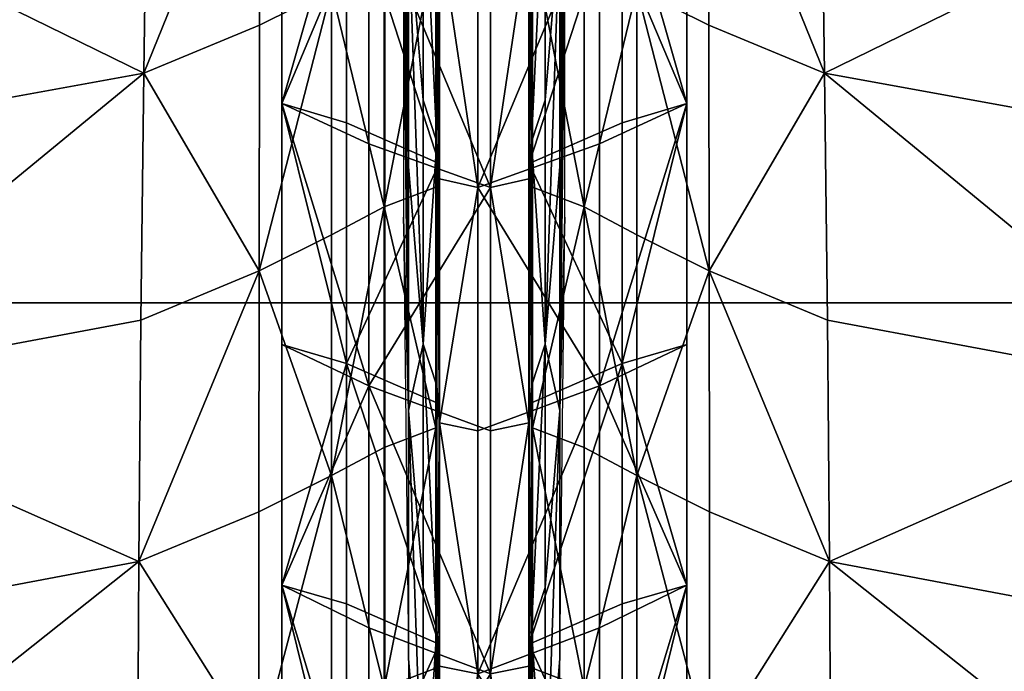
# Model space of a CAD drawing. Units: metres. Extents: x -5.01 to -2.76, y 0.2 to 1.13.
# Drawn here: x -4.23 to -4.19, y 0.88 to 0.91 of the extents above; entities that cross this region are included whole.
import ezdxf

# ---------------------------------------------------------------- set-up
doc = ezdxf.new("R2010")
doc.units = ezdxf.units.M
doc.header["$MEASUREMENT"] = 0
for name, color, linetype in [('72_PROFIM_INSERT', 7, 'Continuous'), ('72_PROFIM_MYTURNSOFA_D2_ANY', 2, 'Continuous'), ('72_PROFIM_MYTURNSOFA_D3_CH_FEET', 7, 'Continuous'), ('72_PROFIM_MYTURNSOFA_D3_CH_SITZ', 7, 'Continuous')]:
    doc.layers.add(name, color=color, linetype=linetype)

# ---------------------------------------------------------------- blocks, each defined once
blk = doc.blocks.new('72_PROFIM_MYTURNSOFA_D2_CH_SOFA_S3')
at = {"layer": '72_PROFIM_MYTURNSOFA_D2_ANY'}
blk.add_line((-0.3311502702410714, -0.4310114027660594), (-0.3311502702410714, 0.3270362240996816), dxfattribs=at)
blk = doc.blocks.new('72profim_myturnsofa225E3F123479F416095C814E3EC6235AB')
blk.add_blockref('72_PROFIM_MYTURNSOFA_D2_CH_SOFA_S3', (0, 0))
blk = doc.blocks.new('72PROFIM_MYTURNSOFA_D3_CH_SOFA_SITZ_2')
mesh = blk.add_polyface()
corners = [(-0.3082262915950231, 0.2325732855931122, 0.7312251586914063), (-0.3014838904719763, 0.222711240305026, 0.7170846557617188), (-0.2658068580012731, 0.2202814612522914, 0.7175688476562501), (-0.3014634742122109, 0.2372458472386203, 0.735800537109375), (-0.3139236182551794, 0.238310483469089, 0.7363660888671875), (-0.3151128882747116, 0.2372569098606903, 0.7353515625), (-0.3018384436946331, 0.2411194434300263, 0.7383663940429688), (-0.3148018226008826, 0.2411649146214323, 0.7381591186523437), (-0.3170576819758821, 0.2404629645481897, 0.7372394409179688), (-0.3169762915950241, 0.2374102149144015, 0.7349293823242188), (-0.3172814368586963, 0.2361441168919391, 0.7335775146484376), (-0.3192433509211945, 0.2398471045628376, 0.7360706787109376), (-0.3187323951106489, 0.2358434271946734, 0.7324326171875), (-0.3176897620540089, 0.2323374152317843, 0.7278635864257813), (-0.3172190589290089, 0.2249361701145958, 0.7162928466796875), (-0.3008917273860394, 0.2124915595188934, 0.7011253051757813), (-0.3170528907161163, 0.2151985144749471, 0.700212646484375), (-0.3169004554133821, 0.2046423010960421, 0.6822396240234375), (-0.3003484229426796, 0.2016396460667451, 0.6832586669921875), (-0.2999011268001013, 0.1906580786839314, 0.6643469848632813), (-0.2677327308040081, 0.2366599555149875, 0.7355738525390625), (-0.3020351294856489, 0.2440746131077596, 0.7399683227539062), (-0.3154534034114302, 0.2437357459202598, 0.7394412841796875), (-0.3021956824641645, 0.2464183936253388, 0.7411712646484375), (-0.3160379371028359, 0.2460171179905721, 0.7405512695312501), (-0.3195644568782274, 0.2452633338108861, 0.7393704223632812), (-0.3184538306575231, 0.2430968909397908, 0.73843701171875), (-0.2682121314387729, 0.2441923804417439, 0.7401459350585937), (-0.3023895301204149, 0.2484019446507286, 0.7425236206054687), (-0.3166409644465862, 0.2479458899632299, 0.7418154907226563), (-0.2682580909114307, 0.2485592932835416, 0.7427633056640626)]
mesh.append_faces([[corners[k] for k in face] for face in [(0, 1, 2), (0, 3, 4), (4, 5, 0), (6, 7, 4), (4, 3, 6), (8, 5, 4), (4, 7, 8), (0, 5, 9), (9, 10, 0), (8, 11, 9), (9, 5, 8), (0, 10, 12), (12, 13, 0), (0, 13, 14), (14, 1, 0), (15, 1, 14), (14, 16, 15), (15, 16, 17), (17, 18, 15), (19, 18, 17), (20, 3, 0), (6, 21, 22), (22, 7, 6), (23, 24, 22), (22, 21, 23), (25, 26, 22), (22, 24, 25), (8, 7, 22), (22, 26, 8), (23, 21, 27), (23, 28, 29), (29, 24, 23), (25, 24, 29), (30, 28, 23)]], dxfattribs={"vtx2": -1})
mesh = blk.add_polyface()
corners = [(0.2576874657291945, 0.2202814307347136, 0.7175688476562501), (0.2933644981998977, 0.2227112097874482, 0.7170846557617188), (0.3001068993229445, 0.2325732550755344, 0.7312251586914063), (0.306993496002633, 0.2372568793431125, 0.7353515625), (0.3058042259831009, 0.2383104529515094, 0.7363660888671875), (0.2933440819401323, 0.2372458167210407, 0.735800537109375), (0.2937190514225545, 0.2411194129124485, 0.7383663940429688), (0.306682430328804, 0.2411648841038545, 0.7381591186523437), (0.3089382897038035, 0.2404629340306119, 0.7372394409179688), (0.3091620445866177, 0.2361440863743614, 0.7335775146484376), (0.3088568993229455, 0.2374101843968219, 0.7349293823242188), (0.3111239586491159, 0.2398470740452598, 0.7360706787109376), (0.3095703697819303, 0.2323373847142047, 0.7278635864257813), (0.3106130028385703, 0.2358433966770956, 0.7324326171875), (0.3090996666569303, 0.224936139597018, 0.7162928466796875), (0.2927723351139608, 0.2124915290013156, 0.7011253051757813), (0.3089334984440377, 0.2151984839573693, 0.700212646484375), (0.292229030670601, 0.2016396155491673, 0.6832586669921875), (0.3087810631413035, 0.2046422705784625, 0.6822396240234375), (0.2917817345280227, 0.1906580481663536, 0.6643469848632813), (0.2596133385319295, 0.236659924997408, 0.7355738525390625), (0.3073340111393517, 0.243735715402682, 0.7394412841796875), (0.2939157372135703, 0.2440746131077596, 0.7399683227539062), (0.2940762901920859, 0.246418363107761, 0.7411712646484375), (0.3079185448307573, 0.2460170874729943, 0.7405512695312501), (0.3114450646061488, 0.2452633032933065, 0.7393704223632812), (0.3103344383854445, 0.243096860422213, 0.73843701171875), (0.2600927391666943, 0.2441923499241661, 0.7401459350585937), (0.3085215721745076, 0.2479458594456503, 0.7418154907226563), (0.2942701378483363, 0.2484019141331508, 0.7425236206054687), (0.2601386986393521, 0.2485592627659639, 0.7427633056640626)]
mesh.append_faces([[corners[k] for k in face] for face in [(0, 1, 2), (2, 3, 4), (4, 5, 2), (6, 5, 4), (4, 7, 6), (8, 7, 4), (4, 3, 8), (2, 9, 10), (10, 3, 2), (8, 3, 10), (10, 11, 8), (2, 12, 13), (13, 9, 2), (2, 1, 14), (14, 12, 2), (15, 16, 14), (14, 1, 15), (15, 17, 18), (18, 16, 15), (18, 17, 19), (2, 5, 20), (6, 7, 21), (21, 22, 6), (23, 22, 21), (21, 24, 23), (25, 24, 21), (21, 26, 25), (8, 26, 21), (21, 7, 8), (27, 22, 23), (6, 22, 27), (23, 24, 28), (28, 29, 23), (28, 24, 25), (23, 29, 30)]], dxfattribs={"vtx2": -1})
mesh = blk.add_polyface()
corners = [(-0.321994235930962, 0.2172218604222138, 0.6993126831054688), (-0.3219729041438519, 0.2067466864720178, 0.6813136596679688), (-0.3169004554133821, 0.2046423010960421, 0.6822396240234375), (-0.3170528907161163, 0.2151985144749471, 0.700212646484375), (-0.3219549292903352, 0.1959712042942829, 0.6622413330078125), (-0.3251256141047882, 0.2187777533665489, 0.6985260009765625), (-0.3251272620540071, 0.2083218817845172, 0.6805206909179687), (-0.3274302100520554, 0.2199924445286587, 0.6978953247070313), (-0.3274328650813523, 0.2095406623020963, 0.6798859252929688), (-0.3274328650813523, 0.1987792792454552, 0.6608055419921876), (-0.3351298560481482, 0.2112331061497521, 0.6552855224609375), (-0.3344869422297894, 0.2034544501438926, 0.6593187255859375), (-0.3344869422297894, 0.2143469977513153, 0.6786267700195313), (-0.3338788794856491, 0.2016273932591268, 0.660267822265625), (-0.3338788489680695, 0.2125242133274874, 0.6795748291015625), (-0.3344869422297894, 0.1927682929173304, 0.6398382568359375), (-0.335344119964164, 0.2199780707493613, 0.6257733764648438), (-0.3351298560481482, 0.2005488104954551, 0.6358046264648438), (-0.3351298560481482, 0.1898598303929173, 0.6157979736328125), (-0.335344119964164, 0.209260510934909, 0.605771240234375), (-0.3296942786555697, 0.2104011664524865, 0.679437744140625), (-0.3298334082942418, 0.2218878455296345, 0.6968975219726563), (-0.3298333167415084, 0.2114468207493623, 0.6788934936523437), (-0.329833377776664, 0.2006895880833461, 0.6598120727539063), (-0.3296942786555697, 0.1996415839329551, 0.6603568725585938), (-0.3337687720637739, 0.2000061774388158, 0.6611106567382813), (-0.3337687720637739, 0.210906720651705, 0.680416748046875), (-0.3320859107356497, 0.1996325659886189, 0.6611871948242187), (-0.3320858802180702, 0.2105160346165498, 0.6804647827148438), (-0.3320863379817425, 0.2210880866185025, 0.6986552124023437), (-0.3229385108333052, 0.2033118415013142, 0.6585677490234375), (-0.3257723121028366, 0.2024689459935018, 0.6588875122070312), (-0.3257720374446329, 0.2132220587864708, 0.6779701538085937), (-0.3229380530696329, 0.2140805640354948, 0.6776790161132813), (-0.3267594336848667, 0.2015492377415491, 0.6598369140625), (-0.3267591590266647, 0.2123751502171345, 0.6790315551757813)]
mesh.append_faces([[corners[k] for k in face] for face in [(0, 1, 2), (2, 3, 0), (2, 1, 4), (0, 5, 6), (6, 1, 0), (7, 8, 6), (6, 8, 9), (4, 1, 6), (10, 11, 12), (13, 14, 12), (12, 11, 13), (15, 11, 10), (16, 17, 10), (18, 17, 16), (16, 19, 18), (20, 8, 7), (21, 22, 20), (23, 24, 20), (20, 22, 23), (9, 8, 20), (20, 24, 9), (13, 25, 26), (26, 14, 13), (27, 28, 26), (26, 25, 27), (26, 28, 29), (30, 31, 32), (32, 33, 30), (23, 22, 32), (32, 31, 23), (27, 34, 35), (35, 28, 27), (30, 33, 35), (35, 34, 30), (29, 28, 35)]], dxfattribs={"vtx2": -1})
mesh = blk.add_polyface()
corners = [(0.3138748436588834, 0.217221829904636, 0.6993126831054688), (0.3089334984440377, 0.2151984839573693, 0.700212646484375), (0.3087810631413035, 0.2046422705784625, 0.6822396240234375), (0.3138535118717733, 0.20674665595444, 0.6813136596679688), (0.3138355370182566, 0.1959711737767051, 0.6622413330078125), (0.3170078697819285, 0.2083218512669394, 0.6805206909179687), (0.3170062218327097, 0.2187777228489711, 0.6985260009765625), (0.3193134728092737, 0.2095406317845185, 0.6798859252929688), (0.3193108177799768, 0.2199924140110809, 0.6978953247070313), (0.3193134728092737, 0.1987792487278774, 0.6608055419921876), (0.3263675499577108, 0.2143469672337375, 0.6786267700195313), (0.3263675499577108, 0.2034544196263148, 0.6593187255859375), (0.3270104637760696, 0.2112330756321743, 0.6552855224609375), (0.3257594872135705, 0.201627362741549, 0.660267822265625), (0.3257594566959909, 0.2125241828099078, 0.6795748291015625), (0.3263675499577108, 0.1927682623997526, 0.6398382568359375), (0.3270104637760696, 0.2005487799778773, 0.6358046264648438), (0.3272247276920854, 0.2199780402317835, 0.6257733764648438), (0.3270104637760696, 0.1898597998753377, 0.6157979736328125), (0.3272247276920854, 0.2092604804173313, 0.605771240234375), (0.3215748863834911, 0.2104011359349087, 0.679437744140625), (0.3217139244694298, 0.2114467902317845, 0.6788934936523437), (0.3217140160221632, 0.2218878150120567, 0.6968975219726563), (0.3217139855045854, 0.2006895575657683, 0.6598120727539063), (0.3215748863834911, 0.1996415534153773, 0.6603568725585938), (0.3256493797916953, 0.2109066901341272, 0.680416748046875), (0.3256493797916953, 0.2000061469212362, 0.6611106567382813), (0.3239665184635712, 0.1996325354710411, 0.6611871948242187), (0.3239664879459916, 0.210516004098972, 0.6804647827148438), (0.3239669457096639, 0.2210880561009247, 0.6986552124023437), (0.3148191185612266, 0.2033118109837364, 0.6585677490234375), (0.3148186607975543, 0.214080533517917, 0.6776790161132813), (0.3176526451725543, 0.213222028268893, 0.6779701538085937), (0.3176529198307581, 0.202468915475924, 0.6588875122070312), (0.3186397667545862, 0.2123751196995567, 0.6790315551757813), (0.3186400414127881, 0.2015492072239713, 0.6598369140625)]
mesh.append_faces([[corners[k] for k in face] for face in [(0, 1, 2), (2, 3, 0), (4, 3, 2), (0, 3, 5), (5, 6, 0), (5, 7, 8), (9, 7, 5), (5, 3, 4), (10, 11, 12), (13, 11, 10), (10, 14, 13), (12, 11, 15), (12, 16, 17), (18, 19, 17), (17, 16, 18), (8, 7, 20), (20, 21, 22), (23, 21, 20), (20, 24, 23), (9, 24, 20), (20, 7, 9), (13, 14, 25), (25, 26, 13), (27, 26, 25), (25, 28, 27), (29, 28, 25), (30, 31, 32), (32, 33, 30), (23, 33, 32), (32, 21, 23), (27, 28, 34), (34, 35, 27), (30, 35, 34), (34, 31, 30), (34, 28, 29)]], dxfattribs={"vtx2": -1})
mesh = blk.add_polyface()
corners = [(-0.3219549292903352, 0.1959712042942829, 0.6622413330078125), (-0.3167749671321332, 0.1938138251438932, 0.6632069702148438), (-0.3169004554133821, 0.2046423010960421, 0.6822396240234375), (-0.3219418982844768, 0.1854180426731897, 0.6430045776367188), (-0.3166837195735397, 0.1832357611790485, 0.6440186157226563), (-0.3274328650813523, 0.1987792792454552, 0.6608055419921876), (-0.3251272620540071, 0.1975580573216273, 0.6614410400390626), (-0.3251272620540071, 0.2083218817845172, 0.6805206909179687), (-0.3251272620540071, 0.1870093360081508, 0.6421961059570312), (-0.3274328650813523, 0.1882307562962371, 0.641560546875), (-0.3338788794856491, 0.2016273932591268, 0.660267822265625), (-0.3344869422297894, 0.2034544501438926, 0.6593187255859375), (-0.3344869422297894, 0.1927682929173304, 0.6398382568359375), (-0.3338788489680695, 0.1909408698216275, 0.6407874755859375), (-0.3351298560481482, 0.2112331061497521, 0.6552855224609375), (-0.3351298560481482, 0.2005488104954551, 0.6358046264648438), (-0.3351298560481482, 0.1898598303929173, 0.6157979736328125), (-0.3344869422297894, 0.1820915656224091, 0.6198286743164063), (-0.335344119964164, 0.209260510934909, 0.605771240234375), (-0.335344119964164, 0.1983250556126421, 0.5848662719726563), (-0.3351298560481482, 0.1789811835423301, 0.5948839111328125), (-0.3296942786555697, 0.1996415839329551, 0.6603568725585938), (-0.3296942786555697, 0.1890932746067833, 0.6411119384765626), (-0.329833377776664, 0.2006895880833461, 0.6598120727539063), (-0.3298334082942418, 0.1901414160862753, 0.64056689453125), (-0.3320859107356497, 0.1996325659886189, 0.6611871948242187), (-0.3337687720637739, 0.2000061774388158, 0.6611106567382813), (-0.3337687415461961, 0.1893193183079553, 0.6416304321289062), (-0.3320859107356497, 0.1889628424778778, 0.6417362060546875), (-0.3257723121028366, 0.2024689459935018, 0.6588875122070312), (-0.3257723731379922, 0.1919211249485802, 0.639642333984375), (-0.3229385108333052, 0.2033118415013142, 0.6585677490234375), (-0.3229386023860386, 0.1927469000950648, 0.6392930297851562), (-0.3229386023860386, 0.1821886420384242, 0.6194971923828125), (-0.3267594947200241, 0.1909320197239719, 0.6404739990234375), (-0.3267594336848667, 0.2015492377415491, 0.6598369140625)]
mesh.append_faces([[corners[k] for k in face] for face in [(0, 1, 2), (0, 3, 4), (4, 1, 0), (5, 6, 7), (7, 6, 0), (0, 6, 8), (8, 3, 0), (5, 9, 8), (8, 6, 5), (10, 11, 12), (12, 13, 10), (14, 15, 12), (16, 17, 12), (12, 15, 16), (16, 18, 19), (19, 20, 16), (5, 21, 22), (22, 9, 5), (23, 24, 22), (22, 21, 23), (25, 26, 27), (27, 28, 25), (10, 13, 27), (27, 26, 10), (23, 29, 30), (30, 24, 23), (31, 32, 30), (30, 29, 31), (30, 32, 33), (33, 32, 34), (31, 35, 34), (34, 32, 31), (25, 28, 34), (34, 35, 25)]], dxfattribs={"vtx2": -1})
mesh = blk.add_polyface()
corners = [(0.3087810631413035, 0.2046422705784625, 0.6822396240234375), (0.3086555748600546, 0.1938137946263154, 0.6632069702148438), (0.3138355370182566, 0.1959711737767051, 0.6622413330078125), (0.3085643273014611, 0.1832357306614707, 0.6440186157226563), (0.3138225060123983, 0.1854180121556119, 0.6430045776367188), (0.3170078697819285, 0.2083218512669394, 0.6805206909179687), (0.3170078697819285, 0.1975580268040495, 0.6614410400390626), (0.3193134728092737, 0.1987792487278774, 0.6608055419921876), (0.3170078697819285, 0.187009305490573, 0.6421961059570312), (0.3193134728092737, 0.1882307257786593, 0.641560546875), (0.3257594872135705, 0.201627362741549, 0.660267822265625), (0.3257594566959909, 0.1909408393040497, 0.6407874755859375), (0.3263675499577108, 0.1927682623997526, 0.6398382568359375), (0.3263675499577108, 0.2034544196263148, 0.6593187255859375), (0.3270104637760696, 0.2005487799778773, 0.6358046264648438), (0.3270104637760696, 0.2112330756321743, 0.6552855224609375), (0.3270104637760696, 0.1898597998753377, 0.6157979736328125), (0.3263675499577108, 0.1820915351048313, 0.6198286743164063), (0.3270104637760696, 0.1789811530247523, 0.5948839111328125), (0.3272247276920854, 0.1983250250950643, 0.5848662719726563), (0.3272247276920854, 0.2092604804173313, 0.605771240234375), (0.3215748863834911, 0.1890932440892055, 0.6411119384765626), (0.3215748863834911, 0.1996415534153773, 0.6603568725585938), (0.3217139855045854, 0.2006895575657683, 0.6598120727539063), (0.3217140160221632, 0.1901413855686975, 0.64056689453125), (0.3239665184635712, 0.1996325354710411, 0.6611871948242187), (0.3239665184635712, 0.1889628119603, 0.6417362060546875), (0.3256493492741175, 0.1893192877903775, 0.6416304321289062), (0.3256493797916953, 0.2000061469212362, 0.6611106567382813), (0.3176529808659136, 0.1919210944310024, 0.639642333984375), (0.3176529198307581, 0.202468915475924, 0.6588875122070312), (0.3148191185612266, 0.2033118109837364, 0.6585677490234375), (0.31481921011396, 0.192746869577487, 0.6392930297851562), (0.31481921011396, 0.1821886115208464, 0.6194971923828125), (0.3186401024479455, 0.1909319892063923, 0.6404739990234375), (0.3186400414127881, 0.2015492072239713, 0.6598369140625)]
mesh.append_faces([[corners[k] for k in face] for face in [(0, 1, 2), (2, 1, 3), (3, 4, 2), (5, 6, 7), (2, 6, 5), (2, 4, 8), (8, 6, 2), (7, 6, 8), (8, 9, 7), (10, 11, 12), (12, 13, 10), (12, 14, 15), (16, 14, 12), (12, 17, 16), (16, 18, 19), (19, 20, 16), (7, 9, 21), (21, 22, 7), (23, 22, 21), (21, 24, 23), (25, 26, 27), (27, 28, 25), (10, 28, 27), (27, 11, 10), (23, 24, 29), (29, 30, 23), (31, 30, 29), (29, 32, 31), (33, 32, 29), (34, 32, 33), (31, 32, 34), (34, 35, 31), (25, 35, 34), (34, 26, 25)]], dxfattribs={"vtx2": -1})
mesh = blk.add_polyface()
corners = [(-0.2999011268001013, 0.1906580786839314, 0.6643469848632813), (-0.2622410010676806, 0.1861544623509239, 0.66563134765625), (-0.2632486914973668, 0.1974339728489714, 0.68429931640625), (-0.3003484229426796, 0.2016396460667451, 0.6832586669921875), (-0.2995758704524452, 0.1800073065892054, 0.6453099365234375), (-0.2615081824641639, 0.1753657202854946, 0.6469060668945312), (-0.2993661841731488, 0.1694705939427212, 0.62577392578125), (-0.2992751197200239, 0.1588489813938931, 0.60534033203125), (-0.2608306311946329, 0.1543215918675251, 0.6076622924804688), (-0.2993109473567426, 0.148445020212252, 0.5845691528320313), (-0.2994678687434611, 0.1385363898411587, 0.5640541381835937), (-0.2612649268489307, 0.1345074896946734, 0.5669656982421876), (-0.2997438086848678, 0.1288773627415498, 0.5433297119140625), (-0.3001481055598667, 0.1192436347142056, 0.5219014282226563), (-0.2627976416926803, 0.1159237799778765, 0.5249317016601562), (-0.2618866614680702, 0.1251824164524873, 0.5463793945312501), (-0.3006824683528357, 0.1097951026097128, 0.4999230346679688), (-0.2640016211848675, 0.1070495886936982, 0.5026305847167969), (-0.3013440589290077, 0.1006861548558078, 0.477558349609375), (-0.2654922217708044, 0.09888686896713494, 0.4794913330078125), (-0.3169004554133821, 0.2046423010960421, 0.6822396240234375), (-0.3167749671321332, 0.1938138251438932, 0.6632069702148438), (-0.3166837195735397, 0.1832357611790485, 0.6440186157226563), (-0.3166248511653365, 0.1727035040989708, 0.6243129272460938), (-0.3165993384700236, 0.1620250678196751, 0.6037033691406251), (-0.316609348235648, 0.1515136847630334, 0.5827743530273438), (-0.3166533545833055, 0.1414624762669394, 0.5621423950195312), (-0.3167307471614293, 0.1316345038548299, 0.5413565673828125), (-0.3168441504817423, 0.1218099036351035, 0.5199429321289063), (-0.3169940833430704, 0.1120967841282674, 0.4981123046875), (-0.3171796912532265, 0.1025963111058079, 0.4760838623046875)]
mesh.append_faces([[corners[k] for k in face] for face in [(0, 1, 2), (2, 3, 0), (0, 4, 5), (5, 1, 0), (5, 4, 6), (6, 7, 8), (8, 7, 9), (9, 10, 11), (11, 10, 12), (12, 13, 14), (14, 15, 12), (16, 17, 14), (14, 13, 16), (16, 18, 19), (19, 17, 16), (20, 21, 0), (0, 21, 22), (22, 4, 0), (6, 4, 22), (22, 23, 6), (6, 23, 24), (24, 7, 6), (9, 7, 24), (24, 25, 9), (9, 25, 26), (26, 10, 9), (12, 10, 26), (26, 27, 12), (12, 27, 28), (28, 13, 12), (16, 13, 28), (28, 29, 16), (16, 29, 30), (30, 18, 16)]], dxfattribs={"vtx2": -1})
mesh = blk.add_polyface()
corners = [(0.2917817345280227, 0.1906580481663536, 0.6643469848632813), (0.292229030670601, 0.2016396155491673, 0.6832586669921875), (0.2551292992252883, 0.1974339423313936, 0.68429931640625), (0.254121608795602, 0.1861544318333461, 0.66563134765625), (0.2533887901920853, 0.1753656897679168, 0.6469060668945312), (0.2914564781803666, 0.1800072760716276, 0.6453099365234375), (0.2912467919010702, 0.1694705634251434, 0.62577392578125), (0.2527112389225543, 0.1543215613499473, 0.6076622924804688), (0.2911557274479453, 0.1588489508763153, 0.60534033203125), (0.291191555084664, 0.1484449896946742, 0.5845691528320313), (0.2531455345768521, 0.1345074591770956, 0.5669656982421876), (0.2913484764713825, 0.1385363593235809, 0.5640541381835937), (0.2916244164127892, 0.128877332223972, 0.5433297119140625), (0.2537672691959916, 0.1251823859349095, 0.5463793945312501), (0.2546782494206017, 0.1159237494602987, 0.5249317016601562), (0.2920287132877881, 0.1192436041966278, 0.5219014282226563), (0.2925630760807572, 0.109795072092135, 0.4999230346679688), (0.2558822289127889, 0.1070495886936982, 0.5026305847167969), (0.2573728294987259, 0.09888686896713494, 0.4794913330078125), (0.2932246666569291, 0.1006861548558078, 0.477558349609375), (0.3086555748600546, 0.1938137946263154, 0.6632069702148438), (0.3087810631413035, 0.2046422705784625, 0.6822396240234375), (0.3085643273014611, 0.1832357306614707, 0.6440186157226563), (0.3085054588932579, 0.172703473581393, 0.6243129272460938), (0.3084799461979451, 0.1620250373020955, 0.6037033691406251), (0.3084899559635694, 0.1515136542454556, 0.5827743530273438), (0.3085339623112269, 0.1414624457493616, 0.5621423950195312), (0.3086113548893508, 0.1316344733372521, 0.5413565673828125), (0.3087247582096637, 0.1218098731175257, 0.5199429321289063), (0.3088746910709919, 0.1120967536106896, 0.4981123046875), (0.309060298981148, 0.1025963111058079, 0.4760838623046875)]
mesh.append_faces([[corners[k] for k in face] for face in [(0, 1, 2), (2, 3, 0), (0, 3, 4), (4, 5, 0), (6, 5, 4), (7, 8, 6), (9, 8, 7), (10, 11, 9), (12, 11, 10), (10, 13, 12), (12, 13, 14), (14, 15, 12), (16, 15, 14), (14, 17, 16), (16, 17, 18), (18, 19, 16), (0, 20, 21), (0, 5, 22), (22, 20, 0), (6, 23, 22), (22, 5, 6), (6, 8, 24), (24, 23, 6), (9, 25, 24), (24, 8, 9), (9, 11, 26), (26, 25, 9), (12, 27, 26), (26, 11, 12), (12, 15, 28), (28, 27, 12), (16, 29, 28), (28, 15, 16), (16, 19, 30), (30, 29, 16)]], dxfattribs={"vtx2": -1})
mesh = blk.add_polyface()
corners = [(-0.3219334449153362, 0.1748866400852993, 0.6232454223632813), (-0.3166248511653365, 0.1727035040989708, 0.6243129272460938), (-0.3166837195735397, 0.1832357611790485, 0.6440186157226563), (-0.3219418982844768, 0.1854180426731897, 0.6430045776367188), (-0.3274328650813523, 0.1776961493626423, 0.62179345703125), (-0.3251272315364293, 0.1764765448704555, 0.6224285888671875), (-0.3251272620540071, 0.1870093360081508, 0.6421961059570312), (-0.3274328650813523, 0.1882307562962371, 0.641560546875), (-0.3338788489680695, 0.1802668585911587, 0.6207771606445313), (-0.3338788489680695, 0.1909408698216275, 0.6407874755859375), (-0.3344869422297894, 0.1927682929173304, 0.6398382568359375), (-0.3344869422297894, 0.1820915656224091, 0.6198286743164063), (-0.3344869422297894, 0.1712372870579557, 0.59890869140625), (-0.3351298560481482, 0.1898598303929173, 0.6157979736328125), (-0.3351298560481482, 0.1789811835423301, 0.5948839111328125), (-0.3298334082942418, 0.1796040778294401, 0.6208006591796875), (-0.3296942786555697, 0.1785574164524864, 0.62134521484375), (-0.3296942786555697, 0.1890932746067833, 0.6411119384765626), (-0.3298334082942418, 0.1901414160862753, 0.64056689453125), (-0.3296942786555697, 0.1678458991185021, 0.6006748046875), (-0.3337687110286183, 0.1786476416722138, 0.6216193847656251), (-0.3337687415461961, 0.1893193183079553, 0.6416304321289062), (-0.3320858802180702, 0.1783087592259243, 0.6217556152343751), (-0.3320859107356497, 0.1889628424778778, 0.6417362060546875), (-0.3337687110286183, 0.1678036933079561, 0.6006968383789063), (-0.3229386023860386, 0.1821886420384242, 0.6194971923828125), (-0.3257723731379922, 0.1813810706272907, 0.6198767700195312), (-0.3257723731379922, 0.1919211249485802, 0.639642333984375), (-0.3257723731379922, 0.1706612372532685, 0.5992085571289063), (-0.322938541350883, 0.1714498572483851, 0.598798095703125), (-0.3267594642024463, 0.1803257880345175, 0.6205859985351563), (-0.3267594947200241, 0.1909320197239719, 0.6404739990234375), (-0.3267594336848667, 0.1695429511204551, 0.599790771484375)]
mesh.append_faces([[corners[k] for k in face] for face in [(0, 1, 2), (2, 3, 0), (4, 5, 6), (6, 7, 4), (0, 3, 6), (6, 5, 0), (8, 9, 10), (10, 11, 8), (8, 11, 12), (13, 14, 12), (12, 11, 13), (15, 16, 17), (17, 18, 15), (4, 7, 17), (17, 16, 4), (4, 16, 19), (19, 16, 15), (8, 20, 21), (21, 9, 8), (22, 23, 21), (21, 20, 22), (22, 20, 24), (24, 20, 8), (25, 26, 27), (15, 18, 27), (27, 26, 15), (15, 26, 28), (25, 29, 28), (28, 26, 25), (22, 30, 31), (31, 23, 22), (31, 30, 25), (25, 30, 32), (32, 30, 22)]], dxfattribs={"vtx2": -1})
mesh = blk.add_polyface()
corners = [(0.3138140526432576, 0.1748866095677215, 0.6232454223632813), (0.3138225060123983, 0.1854180121556119, 0.6430045776367188), (0.3085643273014611, 0.1832357306614707, 0.6440186157226563), (0.3085054588932579, 0.172703473581393, 0.6243129272460938), (0.3193134728092737, 0.1776961188450645, 0.62179345703125), (0.3193134728092737, 0.1882307257786593, 0.641560546875), (0.3170078697819285, 0.187009305490573, 0.6421961059570312), (0.3170078392643507, 0.1764765143528777, 0.6224285888671875), (0.3257594566959909, 0.1802668280735809, 0.6207771606445313), (0.3263675499577108, 0.1820915351048313, 0.6198286743164063), (0.3263675499577108, 0.1927682623997526, 0.6398382568359375), (0.3257594566959909, 0.1909408393040497, 0.6407874755859375), (0.3263675499577108, 0.1712372565403779, 0.59890869140625), (0.3270104637760696, 0.1898597998753377, 0.6157979736328125), (0.3270104637760696, 0.1789811530247523, 0.5948839111328125), (0.3217140160221632, 0.1796040473118623, 0.6208006591796875), (0.3217140160221632, 0.1901413855686975, 0.64056689453125), (0.3215748863834911, 0.1890932440892055, 0.6411119384765626), (0.3215748863834911, 0.1785573859349086, 0.62134521484375), (0.3215748863834911, 0.1678458686009243, 0.6006748046875), (0.3256493492741175, 0.1893192877903775, 0.6416304321289062), (0.3256493187565397, 0.178647611154636, 0.6216193847656251), (0.3239664879459916, 0.1783087287083465, 0.6217556152343751), (0.3239665184635712, 0.1889628119603, 0.6417362060546875), (0.3256493187565397, 0.1678036627903765, 0.6006968383789063), (0.3176529808659136, 0.1919210944310024, 0.639642333984375), (0.3176529808659136, 0.1813810401097129, 0.6198767700195312), (0.31481921011396, 0.1821886115208464, 0.6194971923828125), (0.3176529808659136, 0.1706612067356907, 0.5992085571289063), (0.3148191490788044, 0.1714498267308073, 0.598798095703125), (0.3186401024479455, 0.1909319892063923, 0.6404739990234375), (0.3186400719303677, 0.1803257575169397, 0.6205859985351563), (0.3186400414127881, 0.1695429206028773, 0.599790771484375)]
mesh.append_faces([[corners[k] for k in face] for face in [(0, 1, 2), (2, 3, 0), (4, 5, 6), (6, 7, 4), (0, 7, 6), (6, 1, 0), (8, 9, 10), (10, 11, 8), (12, 9, 8), (13, 9, 12), (12, 14, 13), (15, 16, 17), (17, 18, 15), (4, 18, 17), (17, 5, 4), (19, 18, 4), (15, 18, 19), (8, 11, 20), (20, 21, 8), (22, 21, 20), (20, 23, 22), (24, 21, 22), (8, 21, 24), (25, 26, 27), (15, 26, 25), (25, 16, 15), (28, 26, 15), (27, 26, 28), (28, 29, 27), (22, 23, 30), (30, 31, 22), (27, 31, 30), (32, 31, 27), (22, 31, 32)]], dxfattribs={"vtx2": -1})
mesh = blk.add_polyface()
corners = [(-0.3219334449153362, 0.1748866400852993, 0.6232454223632813), (-0.3219298133235391, 0.1641877265110807, 0.60258154296875), (-0.3165993384700236, 0.1620250678196751, 0.6037033691406251), (-0.3166248511653365, 0.1727035040989708, 0.6243129272460938), (-0.3251272315364293, 0.1764765448704555, 0.6224285888671875), (-0.3251271705012737, 0.1657708869114707, 0.6017566528320313), (-0.3274328650813523, 0.1776961493626423, 0.62179345703125), (-0.3274328345637727, 0.1669871344700642, 0.6011224365234376), (-0.3274328345637727, 0.1564217963352998, 0.5801399536132813), (-0.321931186614556, 0.1536379523411586, 0.5816043090820313), (-0.3344869422297894, 0.1712372870579557, 0.59890869140625), (-0.3338787879329139, 0.1694181342259249, 0.5998558959960938), (-0.3338788489680695, 0.1802668585911587, 0.6207771606445313), (-0.3351298560481482, 0.1682367682591277, 0.5736546630859375), (-0.3344869422297894, 0.1605260138645956, 0.5776715087890625), (-0.3351298560481482, 0.1789811835423301, 0.5948839111328125), (-0.3338788489680695, 0.1587143836155729, 0.5786165771484375), (-0.3296942786555697, 0.1678458991185021, 0.6006748046875), (-0.3298334082942418, 0.1796040778294401, 0.6208006591796875), (-0.3298334082942418, 0.1688894782200645, 0.600131103515625), (-0.3298334082942418, 0.1583166937962375, 0.5791506958007813), (-0.3296942786555697, 0.1572772650853, 0.5796932373046875), (-0.3337687110286183, 0.1571064582005341, 0.5794559326171875), (-0.3337687110286183, 0.1678036933079561, 0.6006968383789063), (-0.3320858802180702, 0.1568024115696751, 0.5796555175781251), (-0.3320858802180702, 0.1674822974339314, 0.6008643798828125), (-0.3320858802180702, 0.1783087592259243, 0.6217556152343751), (-0.3257723731379922, 0.1706612372532685, 0.5992085571289063), (-0.322938541350883, 0.1608505377903775, 0.5777879638671876), (-0.3257723731379922, 0.1600812811985808, 0.57822998046875), (-0.322938541350883, 0.1714498572483851, 0.598798095703125), (-0.3267594336848667, 0.1589031348362759, 0.5786813354492187), (-0.3267594336848667, 0.1695429511204551, 0.599790771484375), (-0.3229386023860386, 0.1821886420384242, 0.6194971923828125)]
mesh.append_faces([[corners[k] for k in face] for face in [(0, 1, 2), (2, 3, 0), (0, 4, 5), (5, 1, 0), (6, 7, 5), (5, 4, 6), (5, 7, 8), (9, 1, 5), (10, 11, 12), (13, 14, 10), (10, 15, 13), (16, 11, 10), (10, 14, 16), (17, 7, 6), (18, 19, 17), (20, 21, 17), (17, 19, 20), (8, 7, 17), (16, 22, 23), (23, 11, 16), (24, 25, 23), (23, 25, 26), (12, 11, 23), (27, 19, 18), (28, 29, 27), (27, 30, 28), (20, 19, 27), (27, 29, 20), (24, 31, 32), (32, 25, 24), (28, 30, 32), (32, 31, 28), (32, 30, 33), (26, 25, 32)]], dxfattribs={"vtx2": -1})
mesh = blk.add_polyface()
corners = [(0.3138140526432576, 0.1748866095677215, 0.6232454223632813), (0.3085054588932579, 0.172703473581393, 0.6243129272460938), (0.3084799461979451, 0.1620250373020955, 0.6037033691406251), (0.3138104210514605, 0.1641876959935029, 0.60258154296875), (0.3170077782291951, 0.1657708563938929, 0.6017566528320313), (0.3170078392643507, 0.1764765143528777, 0.6224285888671875), (0.3193134728092737, 0.1776961188450645, 0.62179345703125), (0.3193134422916941, 0.1669871039524864, 0.6011224365234376), (0.3193134422916941, 0.1564217658177203, 0.5801399536132813), (0.3138117943424774, 0.1536379218235808, 0.5816043090820313), (0.3257594566959909, 0.1802668280735809, 0.6207771606445313), (0.3257593956608353, 0.1694181037083453, 0.5998558959960938), (0.3263675499577108, 0.1712372565403779, 0.59890869140625), (0.3270104637760696, 0.1682367377415499, 0.5736546630859375), (0.3270104637760696, 0.1789811530247523, 0.5948839111328125), (0.3263675499577108, 0.1605259833470178, 0.5776715087890625), (0.3257594566959909, 0.1587143530979951, 0.5786165771484375), (0.3215748863834911, 0.1678458686009243, 0.6006748046875), (0.3217140160221632, 0.1688894477024867, 0.600131103515625), (0.3217140160221632, 0.1796040473118623, 0.6208006591796875), (0.3217140160221632, 0.1583166632786579, 0.5791506958007813), (0.3215748863834911, 0.1572772345677205, 0.5796932373046875), (0.3256493187565397, 0.1678036627903765, 0.6006968383789063), (0.3256493187565397, 0.1571064276829564, 0.5794559326171875), (0.3239664879459916, 0.1674822669163536, 0.6008643798828125), (0.3239664879459916, 0.1568023810520955, 0.5796555175781251), (0.3239664879459916, 0.1783087287083465, 0.6217556152343751), (0.3176529808659136, 0.1706612067356907, 0.5992085571289063), (0.3148191490788044, 0.1608505072727997, 0.5777879638671876), (0.3148191490788044, 0.1714498267308073, 0.598798095703125), (0.3176529808659136, 0.160081250681003, 0.57822998046875), (0.3186400414127881, 0.1695429206028773, 0.599790771484375), (0.3186400414127881, 0.1589031043186981, 0.5786813354492187), (0.31481921011396, 0.1821886115208464, 0.6194971923828125)]
mesh.append_faces([[corners[k] for k in face] for face in [(0, 1, 2), (2, 3, 0), (0, 3, 4), (4, 5, 0), (6, 5, 4), (4, 7, 6), (8, 7, 4), (4, 3, 9), (10, 11, 12), (13, 14, 12), (12, 15, 13), (16, 15, 12), (12, 11, 16), (6, 7, 17), (17, 18, 19), (20, 18, 17), (17, 21, 20), (17, 7, 8), (16, 11, 22), (22, 23, 16), (22, 24, 25), (26, 24, 22), (22, 11, 10), (19, 18, 27), (28, 29, 27), (27, 30, 28), (20, 30, 27), (27, 18, 20), (25, 24, 31), (31, 32, 25), (28, 32, 31), (31, 29, 28), (33, 29, 31), (31, 24, 26)]], dxfattribs={"vtx2": -1})
blk = doc.blocks.new('72PROFIM_MYTURNSOFA_D3_CH_SOFA_SITZ_S3')
mesh = blk.add_polyface()
corners = [(-0.9743055419921873, 0.4306879272460948, 0.1678825683593752), (-0.9467470703125009, 0.4308884277343763, 0.1678699340820314), (-0.946746948242188, 0.4298716430664067, 0.1563271789550783), (-0.946746948242188, 0.4279289550781256, 0.1516308593750001), (-0.9743052978515632, 0.4277583007812504, 0.1517287597656251), (-0.946746948242188, 0.424812072753908, 0.1476088867187501), (-0.946746948242188, 0.4207692871093753, 0.1445080566406251), (-0.9743052978515632, 0.4206708374023451, 0.1446777954101564), (-0.946746948242188, 0.4160485839843764, 0.1425752868652345), (-0.946746948242188, 0.394443908691406, 0.1415638122558595), (-0.9743055419921873, 0.394431091308594, 0.1417632446289064), (-0.946746948242188, 0.3397489624023433, 0.1412264709472658), (-0.9467470703125009, 0.3397490234375007, 0.6086723022460944), (-0.9467470703125009, 0.3944439697265634, 0.6083352050781256), (-0.9743057861328133, 0.3944312744140626, 0.6081357421875005), (-0.9467470703125009, 0.4160485839843764, 0.607323608398438), (-0.946746948242188, 0.4207692871093753, 0.6053909912109381), (-0.9743052978515632, 0.4206708374023451, 0.605221313476563), (-0.9467470703125009, 0.4248121948242192, 0.6022901611328131), (-0.9467470703125009, 0.4279289550781256, 0.5982681274414068), (-0.9743052978515632, 0.4277583618164078, 0.5981702270507818), (-0.9467470703125009, 0.4298717651367197, 0.5935718383789068), (-0.946746948242188, 0.4308884277343763, 0.5819433593750005), (-0.9743055419921873, 0.4306879272460948, 0.5819306030273443), (-0.946746948242188, 0.4312272949218761, 0.5571250000000004), (-0.9743061523437504, 0.4310232543945327, 0.4683447570800785), (-0.946746948242188, 0.4312272949218761, 0.4683447570800785), (-0.946746948242188, 0.4312272949218761, 0.4392105407714847), (-0.946746948242188, 0.4312272949218761, 0.4095110778808598), (-0.9743061523437504, 0.4310232543945327, 0.4095110473632816), (-0.946746948242188, 0.4312272949218761, 0.3790415344238285), (-0.946746948242188, 0.4312272949218761, 0.3478899841308597), (-0.9743061523437504, 0.4310232543945327, 0.3478900146484378), (-0.946746948242188, 0.4312272949218761, 0.3161444396972659), (-0.946746948242188, 0.4312272949218761, 0.2845375061035159), (-0.9743061523437504, 0.4310232543945327, 0.2845375061035159), (-0.9467470703125009, 0.4312272949218761, 0.1924313049316408), (1.525878978725359e-08, 0.4308884277343759, 0.1678699645996095), (1.525878978725359e-08, 0.4298715820312506, 0.1563272094726564), (1.525878978725359e-08, 0.4279288330078121, 0.1516308593750001), (1.525878978725359e-08, 0.4248120727539075, 0.1476089172363283), (1.525878978725359e-08, 0.4207692871093749, 0.1445080871582033), (1.525878978725359e-08, 0.4160486450195315, 0.1425753479003908), (1.525878978725359e-08, 0.394443908691406, 0.1415638427734376), (-0.946746948242188, 0.2931093750000007, 0.1412264709472658), (1.525878978725359e-08, 0.3397489013671877, 0.1412266235351564), (-0.946746948242188, 0.1945798187255865, 0.1412265014648439), (-0.946746948242188, 0.2307244415283205, 0.1412264709472658), (7.629394005448376e-09, 0.230724426269532, 0.1412266235351564), (-0.946746948242188, 0.1385162048339841, 0.1412265014648439), (7.629394005448376e-09, 0.1945797882080083, 0.1412265930175783), (-0.946746948242188, 0.08214274597168059, 0.1412265014648439), (7.629394005448376e-09, 0.138516143798828, 0.1412265930175783), (-0.946746948242188, 0.02290335083007777, 0.1412265014648439), (0, 0.08214270019531256, 0.1412265930175783), (-0.9467470703125009, 0.2931094360351563, 0.6086723022460944), (1.525878978725359e-08, 0.2931093750000007, 0.6086722412109381), (1.525878978725359e-08, 0.3397489624023433, 0.6086722412109381), (1.525878978725359e-08, 0.394443908691406, 0.6083351440429693), (1.525878978725359e-08, 0.4160485839843759, 0.6073235473632819), (1.525878978725359e-08, 0.4207692260742193, 0.6053908691406256), (1.525878978725359e-08, 0.4248121337890631, 0.6022901000976568), (1.525878978725359e-08, 0.4279288940429695, 0.5982681274414068), (1.525878978725359e-08, 0.4298716430664062, 0.5935717773437506), (-0.9467470703125009, 0.4312272949218761, 0.2538017883300783), (1.525878978725359e-08, 0.43122723388672, 0.284537536621094), (-0.946746948242188, 0.431227416992189, 0.2233091278076174), (1.525878978725359e-08, 0.4312273559570312, 0.2538018646240237), (1.525878978725359e-08, 0.4312272949218756, 0.2233091583251955), (1.525878978725359e-08, 0.4312272949218756, 0.1924313049316408)]
mesh.append_faces([[corners[k] for k in face] for face in [(0, 1, 2), (2, 3, 4), (4, 3, 5), (5, 6, 7), (7, 6, 8), (8, 9, 10), (10, 9, 11), (12, 13, 14), (14, 13, 15), (15, 16, 17), (17, 16, 18), (18, 19, 20), (20, 19, 21), (21, 22, 23), (23, 22, 24), (25, 26, 27), (27, 28, 29), (29, 28, 30), (30, 31, 32), (32, 31, 33), (33, 34, 35), (36, 1, 0), (2, 1, 37), (3, 2, 38), (5, 3, 39), (6, 5, 40), (8, 6, 41), (9, 8, 42), (11, 9, 43), (44, 11, 45), (46, 47, 48), (49, 46, 50), (51, 49, 52), (53, 51, 54), (12, 55, 56), (13, 12, 57), (15, 13, 58), (16, 15, 59), (18, 16, 60), (19, 18, 61), (21, 19, 62), (22, 21, 63), (64, 34, 65), (66, 64, 67), (36, 66, 68), (1, 36, 69)]], dxfattribs={"vtx2": -1})
mesh = blk.add_polyface()
corners = [(1.525878978725359e-08, 0.4308884277343759, 0.1678699645996095), (1.525878978725359e-08, 0.4298715820312506, 0.1563272094726564), (-0.946746948242188, 0.4298716430664067, 0.1563271789550783), (1.525878978725359e-08, 0.4279288330078121, 0.1516308593750001), (-0.946746948242188, 0.4279289550781256, 0.1516308593750001), (1.525878978725359e-08, 0.4248120727539075, 0.1476089172363283), (-0.946746948242188, 0.424812072753908, 0.1476088867187501), (1.525878978725359e-08, 0.4207692871093749, 0.1445080871582033), (-0.946746948242188, 0.4207692871093753, 0.1445080566406251), (1.525878978725359e-08, 0.4160486450195315, 0.1425753479003908), (-0.946746948242188, 0.4160485839843764, 0.1425752868652345), (1.525878978725359e-08, 0.394443908691406, 0.1415638427734376), (-0.946746948242188, 0.394443908691406, 0.1415638122558595), (1.525878978725359e-08, 0.3397489013671877, 0.1412266235351564), (-0.946746948242188, 0.3397489624023433, 0.1412264709472658), (1.525878978725359e-08, 0.2931093750000007, 0.1412266235351564), (-0.946746948242188, 0.2931093750000007, 0.1412264709472658), (-0.946746948242188, 0.2307244415283205, 0.1412264709472658), (7.629394005448376e-09, 0.230724426269532, 0.1412266235351564), (7.629394005448376e-09, 0.1945797882080083, 0.1412265930175783), (-0.946746948242188, 0.1945798187255865, 0.1412265014648439), (7.629394005448376e-09, 0.138516143798828, 0.1412265930175783), (-0.946746948242188, 0.1385162048339841, 0.1412265014648439), (0, 0.08214270019531256, 0.1412265930175783), (-0.946746948242188, 0.08214274597168059, 0.1412265014648439), (0, 0.02290332984924248, 0.1412265930175783), (-0.946746948242188, 0.02290335083007777, 0.1412265014648439), (1.525878978725359e-08, 0.2931093750000007, 0.6086722412109381), (1.525878978725359e-08, 0.3397489624023433, 0.6086722412109381), (-0.9467470703125009, 0.3397490234375007, 0.6086723022460944), (1.525878978725359e-08, 0.394443908691406, 0.6083351440429693), (-0.9467470703125009, 0.3944439697265634, 0.6083352050781256), (1.525878978725359e-08, 0.4160485839843759, 0.6073235473632819), (-0.9467470703125009, 0.4160485839843764, 0.607323608398438), (1.525878978725359e-08, 0.4207692260742193, 0.6053908691406256), (-0.946746948242188, 0.4207692871093753, 0.6053909912109381), (1.525878978725359e-08, 0.4248121337890631, 0.6022901000976568), (-0.9467470703125009, 0.4248121948242192, 0.6022901611328131), (1.525878978725359e-08, 0.4279288940429695, 0.5982681274414068), (-0.9467470703125009, 0.4279289550781256, 0.5982681274414068), (1.525878978725359e-08, 0.4298716430664062, 0.5935717773437506), (-0.9467470703125009, 0.4298717651367197, 0.5935718383789068), (1.525878978725359e-08, 0.4308883666992185, 0.5819432983398444), (-0.946746948242188, 0.4308884277343763, 0.5819433593750005), (-0.946746948242188, 0.4312272949218761, 0.5571250000000004), (1.525878978725359e-08, 0.4312272949218756, 0.5571250610351567), (-0.946746948242188, 0.4312272949218761, 0.5264168090820317), (1.525878978725359e-08, 0.4312272949218756, 0.5264168090820317), (-0.946746948242188, 0.4312272949218761, 0.4971184387207036), (1.525878978725359e-08, 0.4312272949218756, 0.4971184692382817), (-0.946746948242188, 0.4312272949218761, 0.4683447570800785), (1.525878978725359e-08, 0.43122723388672, 0.4683447875976566), (-0.946746948242188, 0.4312272949218761, 0.4392105407714847), (1.525878978725359e-08, 0.4312272949218756, 0.4392105407714847), (-0.946746948242188, 0.4312272949218761, 0.4095110778808598), (1.525878978725359e-08, 0.43122723388672, 0.4095110778808598), (-0.946746948242188, 0.4312272949218761, 0.3790415344238285), (1.525878978725359e-08, 0.4312272949218756, 0.3790415649414066), (-0.946746948242188, 0.4312272949218761, 0.3478899841308597), (1.525878978725359e-08, 0.43122723388672, 0.347890045166016), (-0.946746948242188, 0.4312272949218761, 0.3161444396972659), (1.525878978725359e-08, 0.43122723388672, 0.316144470214844), (-0.946746948242188, 0.4312272949218761, 0.2845375061035159), (1.525878978725359e-08, 0.43122723388672, 0.284537536621094), (1.525878978725359e-08, 0.4312273559570312, 0.2538018646240237), (-0.9467470703125009, 0.4312272949218761, 0.2538017883300783), (1.525878978725359e-08, 0.4312272949218756, 0.2233091583251955), (-0.946746948242188, 0.431227416992189, 0.2233091278076174), (1.525878978725359e-08, 0.4312272949218756, 0.1924313049316408), (-0.9467470703125009, 0.4312272949218761, 0.1924313049316408), (-0.9467470703125009, 0.4308884277343763, 0.1678699340820314)]
mesh.append_faces([[corners[k] for k in face] for face in [(0, 1, 2), (1, 3, 4), (3, 5, 6), (5, 7, 8), (7, 9, 10), (9, 11, 12), (11, 13, 14), (13, 15, 16), (17, 16, 15), (15, 18, 17), (18, 19, 20), (19, 21, 22), (21, 23, 24), (23, 25, 26), (27, 28, 29), (28, 30, 31), (30, 32, 33), (32, 34, 35), (34, 36, 37), (36, 38, 39), (38, 40, 41), (40, 42, 43), (44, 43, 42), (42, 45, 44), (46, 44, 45), (45, 47, 46), (48, 46, 47), (47, 49, 48), (50, 48, 49), (49, 51, 50), (52, 50, 51), (51, 53, 52), (54, 52, 53), (53, 55, 54), (56, 54, 55), (55, 57, 56), (58, 56, 57), (57, 59, 58), (60, 58, 59), (59, 61, 60), (62, 60, 61), (61, 63, 62), (63, 64, 65), (64, 66, 67), (66, 68, 69), (68, 0, 70)]], dxfattribs={"vtx2": -1})
blk = doc.blocks.new('72PROFIM_MYTURNSOFA_D3_CH_FEET_SOFA_S3')
mesh = blk.add_polyface()
corners = [(1.115, -0.4250000000000003), (1.115, -0.4050000000000007), (1.094999999999999, -0.4250000000000003), (1.094999999999999, -0.4050000000000007), (1.115, -0.4250000000000003, 0.15), (1.115, -0.4050000000000007, 0.15), (1.094999999999999, -0.4250000000000003, 0.15), (1.094999999999999, -0.4050000000000007, 0.15), (1.115, -0.4050000000000007, 0.1298069000244141), (1.115, -0.4250000000000003, 0.1298069000244141), (1.094999999999999, -0.4050000000000007, 0.1298069000244141), (1.094999999999999, -0.4250000000000003, 0.1298069000244141), (1.115, 0.4249999999999994), (1.095000000000001, 0.4249999999999994), (1.095000000000001, 0.4049999999999998), (1.115, 0.4049999999999998), (1.115, 0.4249999999999994, 0.15), (1.115, 0.4049999999999998, 0.15), (1.095000000000001, 0.4049999999999998, 0.15), (1.095000000000001, 0.4249999999999994, 0.15), (1.115, 0.4049999999999998, 0.1298069000244141), (1.115, 0.4249999999999994, 0.1298069000244141), (1.095000000000001, 0.4049999999999998, 0.1298069000244141), (1.095000000000001, 0.4249999999999994, 0.1298069000244141), (1.094999999999999, -4.440892098500626e-16, 0.15), (1.094999999999999, -4.440892098500626e-16, 0.1298069000244141), (1.115, -4.440892098500626e-16, 0.15), (1.115, -4.440892098500626e-16, 0.1298069000244141), (0, -0.4249999999999998, 0.15), (0, -0.4050000000000002, 0.1298069000244141), (0, 0.4249999999999998, 0.1298069000244141), (-1.115, -0.4249999999999994), (-1.095, -0.4249999999999994), (-1.095, -0.4049999999999998), (-1.115, -0.4049999999999998), (-1.115, -0.4249999999999994, 0.15), (-1.115, -0.4049999999999998, 0.15), (-1.095, -0.4049999999999998, 0.15), (-1.095, -0.4249999999999994, 0.15), (-1.115, -0.4049999999999998, 0.1298069000244141), (-1.115, -0.4249999999999994, 0.1298069000244141), (-1.095, -0.4049999999999998, 0.1298069000244141), (-1.095, -0.4249999999999994, 0.1298069000244141), (-1.095, 4.440892098500626e-16, 0.15), (-1.095, 4.440892098500626e-16, 0.1298069000244141), (-1.115, 4.440892098500626e-16, 0.15), (-1.115, 4.440892098500626e-16, 0.1298069000244141), (0, -0.4249999999999998, 0.1298069000244141), (0, -0.4050000000000002, 0.15), (-1.115, 0.4250000000000003), (-1.115, 0.4050000000000007), (-1.095, 0.4050000000000007), (-1.095, 0.4250000000000003), (-1.115, 0.4250000000000003, 0.15), (-1.095, 0.4250000000000003, 0.15), (-1.095, 0.4050000000000007, 0.15), (-1.115, 0.4050000000000007, 0.15), (-1.115, 0.4250000000000003, 0.1298069000244141), (-1.115, 0.4050000000000007, 0.1298069000244141), (-1.095, 0.4050000000000007, 0.1298069000244141), (-1.095, 0.4250000000000003, 0.1298069000244141), (0, 0.4249999999999998, 0.15), (0, 0.4050000000000002, 0.15), (0, 0.4050000000000002, 0.1298069000244141)]
mesh.append_faces([[corners[k] for k in face] for face in [(0, 2, 3), (3, 1, 0), (4, 5, 7), (7, 6, 4), (1, 8, 9), (9, 0, 1), (3, 10, 8), (8, 1, 3), (2, 11, 10), (10, 3, 2), (0, 9, 11), (11, 2, 0), (5, 4, 9), (9, 8, 5), (4, 6, 11), (11, 9, 4), (7, 24, 25), (25, 10, 7), (5, 26, 24), (24, 7, 5), (8, 27, 26), (26, 5, 8), (10, 25, 27), (27, 8, 10), (6, 28, 47), (47, 11, 6), (7, 48, 28), (28, 6, 7), (10, 29, 48), (48, 7, 10), (11, 47, 29), (29, 10, 11), (12, 15, 14), (14, 13, 12), (16, 19, 18), (18, 17, 16), (15, 12, 21), (21, 20, 15), (14, 15, 20), (20, 22, 14), (13, 14, 22), (22, 23, 13), (12, 13, 23), (23, 21, 12), (17, 20, 21), (21, 16, 17), (16, 21, 23), (23, 19, 16), (18, 22, 25), (25, 24, 18), (17, 18, 24), (24, 26, 17), (20, 17, 26), (26, 27, 20), (22, 20, 27), (27, 25, 22), (30, 61, 19), (19, 23, 30), (61, 62, 18), (18, 19, 61), (62, 63, 22), (22, 18, 62), (63, 30, 23), (23, 22, 63), (31, 34, 33), (33, 32, 31), (35, 38, 37), (37, 36, 35), (34, 31, 40), (40, 39, 34), (33, 34, 39), (39, 41, 33), (32, 33, 41), (41, 42, 32), (31, 32, 42), (42, 40, 31), (36, 39, 40), (40, 35, 36), (35, 40, 42), (42, 38, 35), (37, 41, 44), (44, 43, 37), (36, 37, 43), (43, 45, 36), (39, 36, 45), (45, 46, 39), (41, 39, 46), (46, 44, 41), (38, 42, 47), (47, 28, 38), (37, 38, 28), (28, 48, 37), (41, 37, 48), (48, 29, 41), (42, 41, 29), (29, 47, 42), (49, 52, 51), (51, 50, 49), (53, 56, 55), (55, 54, 53), (50, 58, 57), (57, 49, 50), (51, 59, 58), (58, 50, 51), (52, 60, 59), (59, 51, 52), (49, 57, 60), (60, 52, 49), (56, 53, 57), (57, 58, 56), (53, 54, 60), (60, 57, 53), (55, 43, 44), (44, 59, 55), (56, 45, 43), (43, 55, 56), (58, 46, 45), (45, 56, 58), (59, 44, 46), (46, 58, 59), (30, 60, 54), (54, 61, 30), (61, 54, 55), (55, 62, 61), (62, 55, 59), (59, 63, 62), (63, 59, 60), (60, 30, 63)]], dxfattribs={"vtx2": -1})
blk = doc.blocks.new('XCAD0367DA6E56C46EE878F91CBAFED2E10F89')
at = {"color": 7}
blk.add_blockref('72profim_myturnsofa225E3F123479F416095C814E3EC6235AB', (0, 0), dxfattribs=at)
at = {"layer": '72_PROFIM_MYTURNSOFA_D3_CH_FEET', "color": 0}
blk.add_blockref('72PROFIM_MYTURNSOFA_D3_CH_FEET_SOFA_S3', (0, 0), dxfattribs=at)
at = {"layer": '72_PROFIM_MYTURNSOFA_D3_CH_SITZ', "color": 0}
for name, p in [('72PROFIM_MYTURNSOFA_D3_CH_SOFA_SITZ_S3', (0, 0)), ('72PROFIM_MYTURNSOFA_D3_CH_SOFA_SITZ_2', (-0.6505000000000001, 0)), ('72PROFIM_MYTURNSOFA_D3_CH_SOFA_SITZ_2', (0.005, 0))]:
    blk.add_blockref(name, p, dxfattribs=at)

msp = doc.modelspace()

# ---------------------------------------------------------------- block references
at = {"layer": '72_PROFIM_INSERT'}
msp.add_blockref('XCAD0367DA6E56C46EE878F91CBAFED2E10F89', (-3.884533285439732, 0.7001430431567832), dxfattribs=at)

doc.saveas('drawing.dxf')
